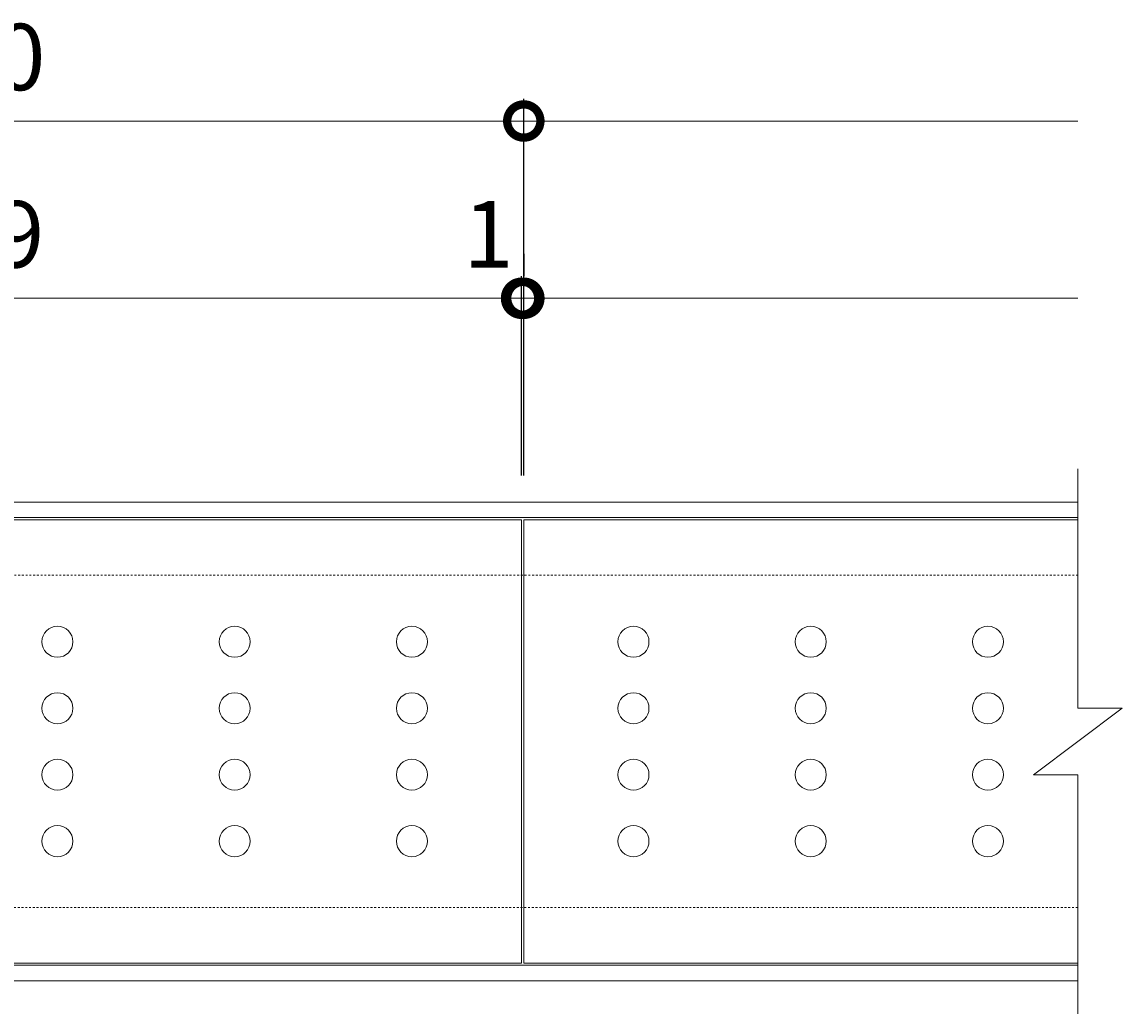
# Model space of a CAD drawing. Units: millimetres. Extents: x -929 to 693, y 24 to 1042.
# Drawn here: x 196 to 693, y 595 to 1042 of the extents above; entities that cross this region are included whole.
import ezdxf

# ---------------------------------------------------------------- set-up
doc = ezdxf.new("R2010")
doc.units = ezdxf.units.MM
doc.linetypes.add('点線（標準）', pattern=[1.693333, 0.846667, -0.846667])
for name, color, linetype in [('(K)受枠', 2, 'Continuous'), ('(K)寸法', 7, 'Continuous'), ('(K)蓋', 3, 'Continuous')]:
    doc.layers.add(name, color=color, linetype=linetype)
doc.styles.add('(K)MSゴシック', font='MS Gothic.ttf')
doc.dimstyles.new('KAD-1', dxfattribs={"dimtxt": 3, "dimasz": 3, "dimexe": 1, "dimexo": 2, "dimgap": 1, "dimtad": 1, "dimdec": 1, "dimdsep": 46, "dimtxsty": '(K)MSゴシック', "dimblk": 'DOTSMALL', "dimcen": 0, "dimclrd": 7, "dimclre": 256, "dimclrt": 2, "dimadec": 1, "dimazin": 2, "dimtfac": 1, "dimtdec": 1, "dimtmove": 0, "dimatfit": 3, "dimldrblk": 'DOTSMALL', "dimfxl": 1, "dimtfill": 1, "dimlwd": 9, "dimlwe": -1, "dimarcsym": 0})

# ---------------------------------------------------------------- blocks, each defined once
blk = doc.blocks.new('_DotSmall')
at = {"color": 0, "linetype": 'ByBlock', "const_width": 0.5}
blk.add_lwpolyline([(-0.0625, 0, 1), (0.0625, 0, 1)], format="xyb", close=True, dxfattribs=at)
blk = doc.blocks.new('*D11')
at = {"layer": '(K)寸法', "transparency": 16777216}
for p, q in [((-77.27, 837.73), (-77.27, 1007.73)), ((422.73, 837.73), (422.73, 1007.73))]:
    blk.add_line(p, q, dxfattribs=at)
at = {"layer": '(K)寸法', "color": 7, "lineweight": 9, "transparency": 16777216}
blk.add_line((-77.27, 997.73), (422.73, 997.73), dxfattribs=at)
at = {"layer": 'Defpoints', "color": 0, "transparency": 16777216}
for p in [(422.73, 997.73), (-77.27, 817.73), (422.73, 817.73)]:
    blk.add_point(p, dxfattribs=at)
at = {"layer": '(K)寸法', "color": 7, "lineweight": 9, "transparency": 16777216, "xscale": 30, "yscale": 30, "zscale": 30, "rotation": 180}
blk.add_blockref('_DotSmall', (-77.27, 997.73), dxfattribs=at)
at = {"layer": '(K)寸法', "color": 7, "lineweight": 9, "transparency": 16777216, "xscale": 30, "yscale": 30, "zscale": 30}
blk.add_blockref('_DotSmall', (422.73, 997.73), dxfattribs=at)
at = {"layer": '(K)寸法', "color": 2, "transparency": 16777216, "insert": (172.73, 1022.73), "char_height": 30, "attachment_point": 5, "style": '(K)MSゴシック', "bg_fill": 3, "box_fill_scale": 1.1, "bg_fill_color": 256, "bg_fill_true_color": 13158600, "bg_fill_transparency": 0}
blk.add_mtext('500', dxfattribs=at)
blk = doc.blocks.new('*D15')
at = {"layer": '(K)寸法', "transparency": 16777216}
for p, q in [((-77.27, 937.73), (-77.27, 927.73)), ((421.73, 837.73), (421.73, 927.73))]:
    blk.add_line(p, q, dxfattribs=at)
at = {"layer": '(K)寸法', "color": 7, "lineweight": 9, "transparency": 16777216}
blk.add_line((-77.27, 917.73), (421.73, 917.73), dxfattribs=at)
at = {"layer": 'Defpoints', "color": 0, "transparency": 16777216}
for p in [(-77.27, 917.73), (421.73, 917.73), (421.73, 817.73)]:
    blk.add_point(p, dxfattribs=at)
at = {"layer": '(K)寸法', "color": 7, "lineweight": 9, "transparency": 16777216, "xscale": 30, "yscale": 30, "zscale": 30, "rotation": 180}
blk.add_blockref('_DotSmall', (-77.27, 917.73), dxfattribs=at)
at = {"layer": '(K)寸法', "color": 7, "lineweight": 9, "transparency": 16777216, "xscale": 30, "yscale": 30, "zscale": 30}
blk.add_blockref('_DotSmall', (421.73, 917.73), dxfattribs=at)
at = {"layer": '(K)寸法', "color": 2, "transparency": 16777216, "insert": (172.23, 942.73), "char_height": 30, "attachment_point": 5, "style": '(K)MSゴシック', "bg_fill": 3, "box_fill_scale": 1.1, "bg_fill_color": 256, "bg_fill_true_color": 13158600, "bg_fill_transparency": 0}
blk.add_mtext('499', dxfattribs=at)
blk = doc.blocks.new('*D16')
at = {"layer": '(K)寸法', "transparency": 16777216}
for p, q in [((422.73, 937.73), (422.73, 927.73)), ((421.73, 837.73), (421.73, 927.73))]:
    blk.add_line(p, q, dxfattribs=at)
at = {"layer": '(K)寸法', "color": 7, "lineweight": 9, "transparency": 16777216}
for p, q in [((421.73, 917.73), (391.73, 917.73)), ((421.73, 917.73), (422.73, 917.73)), ((422.73, 917.73), (452.73, 917.73))]:
    blk.add_line(p, q, dxfattribs=at)
at = {"layer": 'Defpoints', "color": 0, "transparency": 16777216}
for p in [(422.73, 917.73), (422.73, 917.73), (421.73, 817.73)]:
    blk.add_point(p, dxfattribs=at)
at = {"layer": '(K)寸法', "color": 7, "lineweight": 9, "transparency": 16777216, "xscale": 30, "yscale": 30, "zscale": 30}
blk.add_blockref('_DotSmall', (421.73, 917.73), dxfattribs=at)
at = {"layer": '(K)寸法', "color": 7, "lineweight": 9, "transparency": 16777216, "xscale": 30, "yscale": 30, "zscale": 30, "rotation": 180}
blk.add_blockref('_DotSmall', (422.73, 917.73), dxfattribs=at)
at = {"layer": '(K)寸法', "color": 2, "transparency": 16777216, "insert": (406.73, 942.73), "char_height": 30, "attachment_point": 5, "style": '(K)MSゴシック', "bg_fill": 3, "box_fill_scale": 1.1, "bg_fill_color": 256, "bg_fill_true_color": 13158600, "bg_fill_transparency": 0}
blk.add_mtext('1', dxfattribs=at)

msp = doc.modelspace()

# ---------------------------------------------------------------- linework, layer by layer
at = {"layer": '(K)受枠', "color": 2, "linetype": 'Continuous', "lineweight": 9}
for p, q in [((-828.27, 825.73), (672.73, 825.73)), ((-828.27, 818.73), (672.73, 818.73)), ((672.73, 616.73), (-828.27, 616.73)), ((672.73, 609.73), (-828.27, 609.73))]:
    msp.add_line(p, q, dxfattribs=at)
at = {"layer": '(K)受枠', "color": 2, "linetype": '点線（標準）', "lineweight": 9}
for p, q in [((-828.27, 792.73), (672.73, 792.73)), ((672.73, 642.73), (-828.27, 642.73))]:
    msp.add_line(p, q, dxfattribs=at)
at = {"layer": '(K)蓋', "color": 3, "linetype": 'Continuous', "lineweight": 9}
for p, q in [((672.73, 840.73), (672.73, 732.73)), ((-77.27, 817.73), (421.73, 817.73)), ((421.73, 817.73), (421.73, 617.73)), ((422.73, 817.73), (422.73, 617.73)), ((422.73, 817.73), (672.73, 817.73)), ((652.73, 702.73), (692.73, 732.73)), ((672.73, 732.73), (692.73, 732.73)), ((652.73, 702.73), (672.73, 702.73)), ((672.73, 702.73), (672.73, 594.73)), ((421.73, 617.73), (-77.27, 617.73)), ((422.73, 617.73), (672.73, 617.73))]:
    msp.add_line(p, q, dxfattribs=at)
for centre in [(212.23, 762.73), (292.23, 762.73), (372.23, 762.73), (472.23, 762.73), (552.23, 762.73), (632.23, 762.73), (212.23, 732.73), (292.23, 732.73), (372.23, 732.73), (472.23, 732.73), (552.23, 732.73), (632.23, 732.73), (212.23, 702.73), (292.23, 702.73), (372.23, 702.73), (472.23, 702.73), (552.23, 702.73), (632.23, 702.73), (212.23, 672.73), (292.23, 672.73), (372.23, 672.73), (472.23, 672.73), (552.23, 672.73), (632.23, 672.73)]:
    msp.add_circle(centre, 7, dxfattribs=at)

# ---------------------------------------------------------------- next in the draw order: dimensions: what is measured, and where the dimension line sits
at = {"layer": '(K)寸法'}
dim = msp.add_linear_dim(base=(422.73, 997.73), p1=(-77.27, 817.73), p2=(422.73, 817.73), dimstyle='KAD-1', dxfattribs=at)
dim.commit()
dim.dimension.update_dxf_attribs({"geometry": '*D11', "text_midpoint": (172.73, 1022.73)})

# ---------------------------------------------------------------- next in the draw order: linework, layer by layer
at = {"layer": '(K)寸法', "color": 7, "lineweight": 9}
msp.add_line((422.73, 997.73), (672.73, 997.73), dxfattribs=at)

# ---------------------------------------------------------------- next in the draw order: dimensions: what is measured, and where the dimension line sits
at = {"layer": '(K)寸法'}
dim = msp.add_linear_dim(base=(421.73, 917.73), p1=(-77.27, 917.73), p2=(421.73, 817.73), dimstyle='KAD-1', dxfattribs=at)
dim.commit()
dim.dimension.update_dxf_attribs({"geometry": '*D15', "text_midpoint": (172.23, 942.73)})

# ---------------------------------------------------------------- next in the draw order: dimensions: what is measured, and where the dimension line sits
dim = msp.add_linear_dim(base=(422.73, 917.73), p1=(421.73, 817.73), p2=(422.73, 917.73), dimstyle='KAD-1', override={"dimtmove": 1}, dxfattribs=at)
dim.commit()
dim.dimension.update_dxf_attribs({"geometry": '*D16', "text_midpoint": (406.73, 917.73), "dimtype": 160})

# ---------------------------------------------------------------- next in the draw order: linework, layer by layer
at = {"layer": '(K)寸法', "color": 7, "lineweight": 9}
msp.add_line((422.73, 917.73), (672.73, 917.73), dxfattribs=at)

doc.saveas('drawing.dxf')
